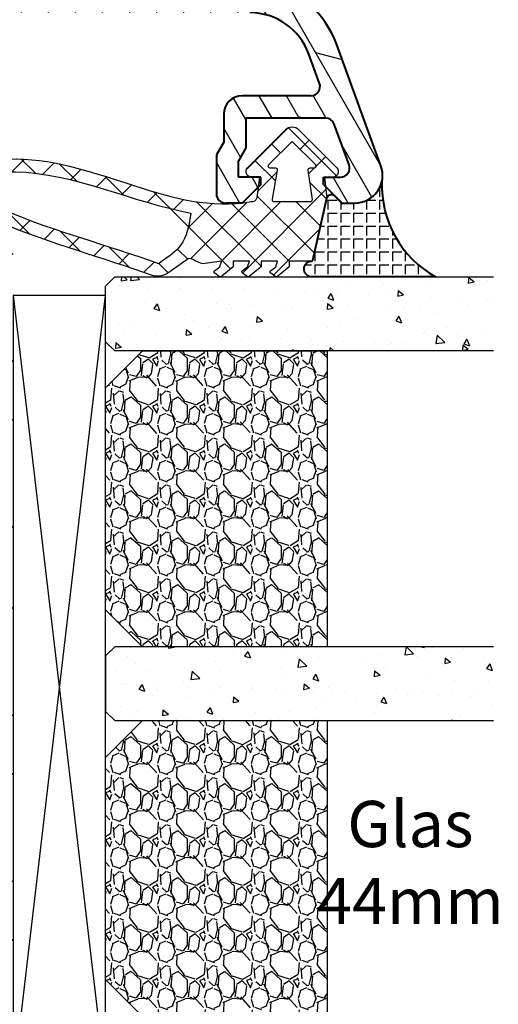
# Model space of a CAD drawing. Units: millimetres. Extents: x -647 to 1241, y 40 to 460.
# Drawn here: x 177 to 203, y 336 to 389 of the extents above; entities that cross this region are included whole.
import ezdxf

# ---------------------------------------------------------------- set-up
doc = ezdxf.new("R2010")
doc.units = ezdxf.units.MM
doc.header["$LTSCALE"] = 10
doc.linetypes.add('TBL1', pattern=[0, 0])
for name, color, linetype in [('Aluhalter', 3, 'Continuous'), ('Aluprofile', 253, 'TBL1'), ('Bemaßung', 1, 'Continuous'), ('Dichtungen', 6, 'Continuous'), ('Glas', 150, 'Continuous'), ('Schraffur', 251, 'Continuous'), ('Silikon', 10, 'Continuous')]:
    doc.layers.add(name, color=color, linetype=linetype)
doc.styles.add('RomanS', font='romans.shx', dxfattribs={"width": 0.7})

# ---------------------------------------------------------------- blocks, each defined once
blk = doc.blocks.new('A-SP64-12')
at = {"layer": 'Schraffur'}
h = blk.add_hatch(dxfattribs=at)
h.set_pattern_fill('DOLMIT', color=253, scale=0.2, angle=30, style=0)
h.set_pattern_definition([(30, (0, 0), (-0.6349999999999999, 1.099852262806237), []), (74.99999999999999, (0, 0), (-3.469702160612961, 0.9297038919127656), [1.796051999999999, -3.592099999999998])])
edge = h.paths.add_edge_path()
edge.add_line((-3.471009668991541, 28.58121411444938), (-5.062868520667962, 28.0018248534185))
edge.add_arc((-3.899999994605193, 24.80686995685221), 3.399999923880693, 110.0000006950077, 180.0000007319139)
edge.add_line((-7.299999994605173, 24.80686995685221), (-7.299999994605173, 10.59997800000008))
edge.add_line((-7.299999994605173, 10.59997800000008), (-0.9999999946052184, 10.59997800000008))
edge.add_arc((-0.9999999946052183, 9.599978000000078), 1, 0, 90, ccw=False)
edge.add_line((5.3947815e-09, 9.599978000000078), (5.3947815e-09, 6.300022000000013))
edge.add_arc((-0.8000000252017117, 6.299978020245472), 0.8000000318054475, -180.0226303826189, 0.0031498177766025037, ccw=False)
edge.add_line((-1.599999994605123, 6.300294000000008), (-1.599999994605123, 7.399978000000031))
edge.add_arc((-1.499999994605215, 7.399978000000031), 0.0999999976976369, 90, 180, ccw=False)
edge.add_arc((-1.499999994605215, 7.599978000000077), 0.0999999976976369, 270, 360)
edge.add_line((-1.399999994605192, 7.599978000000077), (-1.399999994605192, 8.999978000000167))
edge.add_line((-1.399999994605192, 8.999978000000167), (-6.799999994605173, 8.999978000000167))
edge.add_arc((-6.799999994605173, 8.49997800000017), 0.5, 90, 180)
edge.add_line((-7.299999994605173, 8.49997800000017), (-7.299999994605173, 7.799978000000121))
edge.add_arc((-7.19999999460515, 7.799978000000121), 0.1000000006743562, 180, 270)
edge.add_line((-7.19999999460515, 7.699977999999986), (-7.099999994605127, 7.699977999999986))
edge.add_arc((-7.099999994605127, 7.399978000000031), 0.3000000016093338, 0, 90, ccw=False)
edge.add_line((-6.799999994605173, 7.399978000000031), (-6.799999994605173, 5.599978000000078))
edge.add_arc((-7.099999994605127, 5.599978000000078), 0.2999999938388669, -90, 0, ccw=False)
edge.add_line((-7.099999994605127, 5.299978000000121), (-7.19999999460515, 5.299978000000121))
edge.add_arc((-7.19999999460515, 5.199977999999987), 0.0999999976976369, 90, 180)
edge.add_line((-7.299999994605173, 5.199977999999987), (-7.299999994605173, -5.200021999999876))
edge.add_arc((-7.19999999460515, -5.200021999999876), 0.1000000006743562, 180, 270)
edge.add_line((-7.19999999460515, -5.300022000000011), (-7.099999994605127, -5.300022000000011))
edge.add_arc((-7.099999994605127, -5.600021999999965), 0.3000000016093338, 0, 90, ccw=False)
edge.add_line((-6.799999994605173, -5.600021999999965), (-6.799999994605173, -7.400021999999921))
edge.add_arc((-7.099999994605127, -7.400021999999921), 0.2999999938388669, -90, 0, ccw=False)
edge.add_line((-7.099999994605127, -7.700022000000102), (-7.19999999460515, -7.700022000000102))
edge.add_arc((-7.19999999460515, -7.800021999999982), 0.0999999976976369, 90, 180)
edge.add_line((-7.299999994605173, -7.800021999999982), (-7.299999994605173, -8.500021999999804))
edge.add_arc((-6.799999994605173, -8.500021999999804), 0.5, 180, 270)
edge.add_line((-6.799999994605173, -9.000021999999804), (-1.399999994605192, -9.000021999999804))
edge.add_line((-1.399999994605192, -9.000021999999804), (-1.399999994605192, -7.600021999999968))
edge.add_arc((-1.499999994605215, -7.600021999999968), 0.1000000006743562, 0, 90)
edge.add_arc((-1.499999994605215, -7.400022066750691), 0.1000000006743562, 180, 270, ccw=False)
edge.add_line((-1.599999994605123, -7.400022066750691), (-1.599999994605123, -6.300022000000013))
edge.add_arc((-0.7999999946051731, -6.300022000000013), 0.7999999892104201, 0, 180, ccw=False)
edge.add_line((5.3947815e-09, -6.300022000000013), (5.3947815e-09, -9.600021999999939))
edge.add_arc((-0.9999999946052183, -9.600021999999939), 1, -90, 0, ccw=False)
edge.add_line((-0.9999999946052183, -10.60002199999994), (-7.299999994605173, -10.60002199999994))
edge.add_line((-7.299999994605173, -10.60002199999994), (-7.299999994605173, -24.81018269386354))
edge.add_arc((-3.900000334342846, -24.81018269386354), 3.400000154353988, 180, 249.9999993049922)
edge.add_line((-5.062868860405615, -28.00513759042983), (-3.471010124396912, -28.58452680936134))
edge.add_arc((-3.300000047034813, -28.11468050104267), 0.5000000000000085, 249.9999993049922, 359.9999993017623)
edge.add_line((-2.800000047034813, -28.11468050713606), (-2.80000000176858, -24.40024431862011))
edge.add_arc((-1.800000001768579, -24.40024433080666), 1, 89.99999930281098, 179.9999993017623, ccw=False)
edge.add_line((-1.799999989600336, -23.40024433080666), (-0.2999999895764631, -23.40024434905908))
edge.add_line((-0.2999999895764631, -23.40024434905908), (0.3928203381682351, -23.00024435754094))
edge.add_line((0.3928203381682351, -23.00024435754094), (2.500000015610567, -23.00024438454542))
edge.add_arc((2.500000009202834, -23.50024438454543), 0.5, -6.971955031076504e-07, 89.99999926572809, ccw=False)
edge.add_line((3.000000009202833, -23.50024439062948), (3.000000000684961, -24.40024438909798))
edge.add_line((3.000000000684961, -24.40024438909798), (1.999999988516719, -25.4002443770058))
edge.add_line((1.999999988514558, -25.40024437700808), (1.599999988535954, -25.40024437215592))
edge.add_line((1.599999988516741, -25.40024437215592), (1.600000000685098, -24.20024437215588))
edge.add_line((1.600000000685098, -24.20024437215588), (0.7143593545788463, -24.20024436141293))
edge.add_line((0.7143593545788463, -24.20024436141293), (0.0215390267634348, -24.60024435297177))
edge.add_line((0.0215390267634348, -24.60024435297177), (-1.60000000420598, -24.60024433324028))
edge.add_line((-1.60000000420598, -24.60024433324028), (-1.600000056793078, -28.91541503700509))
edge.add_arc((-1.100000056792957, -28.91541504309848), 0.5000000026342093, 179.9999993017623, 249.9999994990198)
edge.add_line((-1.271010134155061, -29.38526135141692), (0.9289898563947643, -30.18599589358482))
edge.add_arc((1.099999933756975, -29.71614958526638), 0.500000000000018, 249.9999993049922, 359.9999993049932)
edge.add_line((1.599999933756975, -29.71614959133134), (1.599999944867134, -28.80024437215602))
edge.add_line((1.599999944867022, -28.80024437215579), (1.999999944869045, -28.80024437700794))
edge.add_line((1.99999994486711, -28.80024437700567), (2.999999932785497, -29.80024438916357))
edge.add_line((2.999999932706373, -29.80024438908444), (2.999999924215216, -30.50024436542785))
edge.add_arc((1.499999924032408, -30.50024434723273), 1.50000002371009, 249.9999993049922, 359.9999993049932, ccw=False)
edge.add_line((0.9869696919458872, -31.90978327218849), (-5.610101107964624, -29.50864577704928))
edge.add_arc((-3.900000334342846, -24.81018269386354), 5.000000128470558, 180, 250.0000002512764, ccw=False)
edge.add_line((-8.899999994605196, -24.81018269386354), (-8.899999994605196, 24.80686995685221))
edge.add_arc((-3.899999994605193, 24.80686995685221), 4.999999923880688, 110.00000069500771, 180.0000007319139, ccw=False)
edge.add_line((-5.610100768226971, 29.50533304003773), (0.9869701473513715, 31.90647057727654))
edge.add_arc((1.500000379437889, 30.49693165232099), 1.5000000237101, 6.950068041078339e-07, 110.00000069500771, ccw=False)
edge.add_line((3.000000379620701, 30.49693167051612), (3.000000388111743, 29.79693169417272))
edge.add_line((3.000000388190866, 29.79693169425184), (2.000000400272483, 28.79693168209394))
edge.add_line((2.000000400274529, 28.79693168209622), (1.600000400272505, 28.79693167724406))
edge.add_line((1.600000400272505, 28.79693167724406), (1.600000389162343, 29.71283689641962))
edge.add_arc((1.100000389162343, 29.71283689035443), 0.5, 6.950068703e-07, 110.0000006950077)
edge.add_line((0.9289903118002483, 30.18268319867309), (-1.271009678749686, 29.38194865650519))
edge.add_arc((-1.099999601387594, 28.91210234818675), 0.4999999999999817, 110.0000006950077, 180.0000006982377)
edge.add_line((-1.599999601387594, 28.91210234209336), (-1.599999548800495, 24.59693163832856))
edge.add_line((-1.599999548800495, 24.59693163832856), (0.0215394821688051, 24.59693165805982))
edge.add_line((0.0215394821688051, 24.59693165805982), (0.7143598099843304, 24.19693166650097))
edge.add_line((0.7143598099843304, 24.19693166650097), (1.600000456090469, 24.19693167724415))
edge.add_line((1.600000456090469, 24.19693167724415), (1.60000044392211, 25.39693167724397))
edge.add_line((1.600000443941438, 25.39693167724397), (2.000000443919927, 25.39693168209613))
edge.add_line((2.000000443922202, 25.39693168209408), (3.000000456090446, 24.39693169418627))
edge.add_line((3.000000456090446, 24.39693169418627), (3.000000464608318, 23.49693169571754))
edge.add_arc((2.500000464608318, 23.49693168963347), 0.5, -89.99999926573429, 6.971955031076504e-07, ccw=False)
edge.add_line((2.500000471016051, 22.99693168963347), (0.3928207935737191, 22.99693166262921))
edge.add_line((0.3928207935737191, 22.99693166262921), (-0.2999995341709791, 23.39693165414735))
edge.add_line((-0.2999995341709791, 23.39693165414735), (-1.799999534194849, 23.39693163589493))
edge.add_arc((-1.799999546363095, 24.39693163589493), 1, 180.0000006982377, 270.000000697189, ccw=False)
edge.add_line((-2.799999546363094, 24.39693162370839), (-2.79999959162933, 28.11136781222433))
edge.add_arc((-3.29999959162933, 28.11136780613094), 0.5, 6.982377032e-07, 110.0000006950077)
at = {"layer": 'Aluprofile', "lineweight": 40}
for p, q in [((0.9869701473513715, 31.90647057727654), (-5.610100768226971, 29.50533304003773)), ((3.000000388111743, 29.79693169417272), (3.000000379620701, 30.49693167051612)), ((0.9289903118002483, 30.18268319867309), (-1.271009678749692, 29.38194865650519)), ((1.600000400272505, 28.79693167724406), (1.600000389162343, 29.71283689641962)), ((2.000000400272483, 28.79693168209394), (3.000000388190866, 29.79693169425184)), ((-1.599999601387594, 28.91210234209336), (-1.599999548800495, 24.59693163832856)), ((2.000000400274529, 28.79693168209622), (1.600000400272505, 28.79693167724406)), ((-3.471009668991541, 28.58121411444938), (-5.062868520667962, 28.0018248534185)), ((-2.79999959162933, 28.11136781222433), (-2.799999546363094, 24.39693162370839)), ((1.60000044392211, 25.39693167724397), (1.600000456090469, 24.19693167724415)), ((2.000000443919927, 25.39693168209613), (1.600000443941438, 25.39693167724397)), ((2.000000443922202, 25.39693168209408), (3.000000456090446, 24.39693169418627)), ((-1.599999548800495, 24.59693163832856), (0.0215394821688051, 24.59693165805982)), ((0.0215394821688051, 24.59693165805982), (0.7143598099843304, 24.19693166650097)), ((1.600000456090469, 24.19693167724415), (0.7143598099843304, 24.19693166650097)), ((3.000000456090446, 24.39693169418627), (3.000000464608318, 23.49693169571754)), ((-1.799999534194849, 23.39693163589493), (-0.2999995341709791, 23.39693165414735)), ((-0.2999995341709791, 23.39693165414735), (0.3928207935737191, 22.99693166262921)), ((0.3928207935737191, 22.99693166262921), (2.500000471016051, 22.99693168963347))]:
    blk.add_line(p, q, dxfattribs=at)
for centre, radius, start, end in [((1.500000379437889, 30.49693165232099), 1.5000000237101, 6.950068703e-07, 110.0000006950077), ((1.100000389162343, 29.71283689035443), 0.5, 6.950068703e-07, 110.0000006950077), ((-3.899999994605193, 24.80686995685221), 4.999999923880688, 110.0000006950077, 180.0000007319139), ((-1.099999601387594, 28.91210234818675), 0.4999999999999817, 110.0000006950077, 180.0000006982377), ((-3.29999959162933, 28.11136780613094), 0.5, 6.982377032e-07, 110.0000006950077), ((-3.899999994605193, 24.80686995685221), 3.399999923880693, 110.0000006950077, 180.0000007319139), ((-1.799999546363095, 24.39693163589493), 1, 180.0000006982377, 270.000000697189), ((2.500000464608318, 23.49693168963347), 0.5, 270.0000007342654, 6.971954991e-07)]:
    blk.add_arc(centre, radius, start, end, dxfattribs=at)
blk = doc.blocks.new('D-Naßversiegelung')
at = {"layer": 'Silikon'}
h = blk.add_hatch(dxfattribs=at)
h.set_pattern_fill('ANGLE', color=256, scale=0.1, style=0)
h.set_pattern_definition([(0, (310.3047559654914, -436.0318337175398), (0, -0.6985000000000002), [0.508, -0.1905]), (270, (310.3047559654914, -436.0318337175398), (-0.6985000000000002, 0), [0.508, -0.1905])])
edge = h.paths.add_edge_path()
edge.add_line((-3.999999989794277, 5.178198290632308), (-4.000003949789686, 4.477812241330775))
edge.add_arc((-5.500000170161743, 4.481187084762851), 1.500000016899543, 282.9543844031716, 359.8710903692442, ccw=False)
edge.add_arc((-4.961446144972287, -2.657063684492793), 5.680030865894527, 29.133314947853876, 92.0409890625777, ccw=False)
edge.add_line((-3.6e-15, 0.1082216150836785), (1.63513469e-08, 5.378198290632266))
edge.add_line((1.63513469e-08, 5.378198290632298), (1.283831e-08, 6.804328506121548))
edge.add_arc((-0.4304263021880992, 6.804328506121548), 0.4304263150264094, 360, 525.997312278535)
edge.add_line((-0.8480622310009984, 6.908477647413034), (-0.8480622310009984, 6.850870814398065))
edge.add_arc((-0.9484866842765916, 6.850870814398065), 0.1004244532755933, 287.80836425562114, 360, ccw=False)
edge.add_line((-0.9177734421901425, 6.75525822330124), (-4.262171749970153, 5.997176152939712))
edge.add_arc((-4.205274504910565, 5.746165005817061), 0.2573788889462407, 102.7715432654603, 228.7577869472043)
edge.add_line((-4.374949897447153, 5.552634249494502), (-3.999999989794277, 5.178198290632308))
at = {"layer": 'Dichtungen'}
for p, q in [((-5.029126882688045, 23.70769290630347), (-4.207266809385716, 24.5295529796058)), ((-4.032031836479124, 23.78859554082982), (-4.721066138024582, 24.47762984237528)), ((-5.490472899518696, 23.45098537965554), (-5.985936740057808, 23.94644922019473)), ((-3.567567996908, 23.37320056786968), (-3.056615694851588, 23.88415286992612)), ((-6.373333100126902, 22.36348668886461), (-5.681457571125976, 23.05536221786554)), ((-2.299339825669505, 22.0559035300202), (-3.531389625587392, 23.28795332993809)), ((-5.617883107737499, 21.78234436366052), (-6.382005689533174, 22.54646694545625)), ((-3.05742493406183, 22.08729240650203), (-2.514505897242711, 22.63021144332112)), ((-6.174109173957165, 20.76665939082054), (-5.563461634440958, 21.37730693033677)), ((-2.585646504967943, 20.76301961138211), (-2.034536821785938, 21.31412929456411)), ((-5.177258065904084, 19.54566809761332), (-6.118981042954434, 20.48739107466364)), ((-1.374519003089573, 19.33503148322643), (-2.474825974931321, 20.43533845506821)), ((-5.834073720261076, 19.3106436203028), (-5.26244094625184, 19.88227639431203)), ((-2.139096692709018, 19.41351819942719), (-1.581692097030555, 19.97092279510565)), ((-5.420929834202696, 17.92773628214735), (-4.876451846330549, 18.47221427001947)), ((-1.703509471952886, 18.0530541959695), (-1.141918037752531, 18.61464563016982)), ((-4.423198332850291, 16.99555714034568), (-5.451348677438148, 18.0237074849335)), ((-0.5028329649211436, 16.66729422084421), (-1.616411957723359, 17.7808732136464)), ((-4.981770146302551, 16.57084474583365), (-4.454966695660917, 17.09764819647529)), ((-1.264497803993379, 16.69601463971516), (-0.7008535255129154, 17.25965891819561)), ((-4.558640551064061, 15.1979231168583), (-4.035682238126184, 15.72088142979621)), ((-0.8088181245540262, 15.35564309494066), (-0.2451109364166122, 15.91935028307809)), ((-0.433370295002309, 11.20967787828385), (-4.614750428250546, 15.39105801153207)), ((-0.2242828241875863, 14.59269285589678), (-0.7266666614989994, 15.09507669320822)), ((-4.200070854129136, 13.76044158957941), (-3.6568290309275, 14.30368341278103)), ((-0.9620679332161364, 13.53442674071152), (-1.511798811312929, 14.08415761880831)), ((-4.046058524914886, 10.32235147036601), (-0.988163740666895, 13.38024625461398)), ((-3.97914271888243, 12.18531850061225), (-2.654435978998773, 13.51002524049596)), ((-0.5819047793781387, 9.562161138445841), (-4.074511869500951, 13.05476822856866)), ((-4.081263024980501, 8.491095746086557), (-0.8440098306023209, 11.72834894046473)), ((-0.8480621976031024, 8.032267332457025), (-3.966325115330107, 11.15053025018397)), ((-8.07024389307384, 8.094217326420901), (-5.804881451286068, 10.35957976820864)), ((-4.726041605501507, 6.050265941351736), (-0.2077965863529734, 10.56851096050022)), ((-5.195991477459299, 8.788094163885518), (-6.305353620535356, 9.897456306961573)), ((-5.664795632108397, 8.703614363172475), (-4.638885584400784, 9.729524410880117)), ((-1.284074134534535, 6.672228045174589), (-4.376291655766014, 9.764445566406067)), ((-6.713586703493322, 8.509638165705722), (-7.203838500636212, 8.999889962848641)), ((-2.608162211125149, 6.372094111514227), (-0.0907233339776248, 8.889532988661756)), ((-5.476925940952813, 5.476926178951343), (-8.077782279434988, 8.077782517433576)), ((-2.748239741589713, 6.340342428015928), (-4.081262999904653, 7.673365686330867)), ((-7.408319972974369, 6.960090022306526), (-6.915330354096968, 7.453079641183933)), ((-5.903676450612639, 6.668682320454392), (-5.590679029099196, 6.981679741967838)), ((-6.509835092875165, 6.062523678191893), (-6.009156597487504, 6.563202173579526)), ((-6.009156585516906, 6.563202185550125), (-5.903677658004882, 6.668681113062174)), ((-4.212405346970629, 6.008456809183003), (-5.11886862452707, 6.914920086739472))]:
    blk.add_line(p, q, dxfattribs=at)
for points, knots in [([(-6.388787595320026, 22.80304095328694), (-6.326086857472832, 18.31959368766201), (-3.317829479000637, 14.4311144124884), (-4.081262995912883, 10.10545252012468), (-4.060247913447596, 9.958002433319164), (-4.150509415183821, 9.817098027937162), (-4.293825387405946, 9.775412372555248), (-4.293825387405946, 9.775412372555248), (-5.400003949771534, 9.628306795298274), (-5.400003949771534, 9.628306795298274), (-5.400003949771534, 9.628306795298274), (-5.400003949771534, 10.07823626578442), (-5.400003949771534, 10.07823626578442), (-5.400003949771534, 10.19743656960383), (-5.470628407236863, 10.30561256786767), (-5.579837934146556, 10.35349939512468), (-5.68939197060479, 10.40104171283303), (-5.816171484493794, 10.37968212081909), (-5.903676909841009, 10.2987223768955), (-5.903676909841009, 10.2987223768955), (-7.965952308861745, 8.238555276203613), (-7.965952308861745, 8.238555276203613), (-8.063793020667337, 8.144159659884222), (-8.119603567542242, 8.013935050509131), (-8.119603567542242, 7.878198288356371), (-8.119603567542242, 7.741772507106417), (-8.063793020667337, 7.611547897731441), (-7.965952308861745, 7.517152281411937), (-7.965952308861745, 7.517152281411937), (-5.903676909839817, 5.456985180714863), (-5.903676909839817, 5.456985180714863), (-5.816171484492597, 5.376369946339933), (-5.689391970603592, 5.354665844777453), (-5.579837934145361, 5.402552672034341), (-5.470628407235666, 5.450439499291347), (-5.400003949770336, 5.55827098800654), (-5.400003949770336, 5.677471291826067), (-5.400003949770336, 5.677471291826067), (-5.400003949770336, 6.127400762312102), (-5.400003949770336, 6.127400762312102), (-5.400003949770336, 6.127400762312102), (-4.262171749970093, 5.997176152939744), (-4.262171749970093, 5.997176152939744), (-4.262171749970093, 5.997176152939744), (-0.9169641407231129, 6.75544166943274), (-0.9169641407231129, 6.75544166943274), (-0.8756229948898557, 6.768877541828657), (-0.8480622310009414, 6.807462611273025), (-0.8480622310009414, 6.850870814398088), (-0.8480622310009414, 6.850870814398088), (-0.8480622310009414, 8.0108344645717), (-0.8480622310009414, 8.0108344645717), (-0.8480622310009414, 8.0108344645717), (-0.8480622310009414, 8.035983661620264), (-0.8480622310009414, 8.035983661620264), (-0.8480622310009414, 8.035983661620264), (-0.5476499046120047, 8.035983661620264), (-0.5476499046120047, 8.035983661620264), (-0.5476499046120047, 8.035983661620264), (-0.0384647917648557, 8.656100849120264), (-0.0384647917648557, 8.656100849120264), (-0.0177942188481133, 8.672637307453613), (-0.0040138369036562, 8.696063956759131), (-0.0005687414175704, 8.722246682453658), (0.0035653731657099, 8.748773917696722), (-0.0033248178064618, 8.77530115293979), (-0.0198612761398103, 8.796660744953613), (-0.0198612761398103, 8.796660744953613), (-0.2017623178064163, 9.035061352592546), (-0.2017623178064163, 9.035061352592546), (-0.2176097570425703, 9.056420944606373), (-0.2410364063480905, 9.070201326550828), (-0.2672191320425021, 9.073646422036912), (-0.2934018577370274, 9.077436027071656), (-0.3202736025286335, 9.070201326550828), (-0.3416331945425703, 9.054353887314788), (-0.3416331945425703, 9.054353887314788), (-0.5476499046120047, 8.764276847384222), (-0.5476499046120047, 8.764276847384222), (-0.5476499046120047, 8.764276847384222), (-0.8480622310009414, 8.664369078286937), (-0.8480622310009414, 8.664369078286937), (-0.8480622310009414, 8.664369078286937), (-0.8480622310009414, 9.562160961967546), (-0.8480622310009414, 9.562160961967546), (-0.8480622310009414, 9.562160961967546), (-0.5476499046120047, 9.562160961967546), (-0.5476499046120047, 9.562160961967546), (-0.5476499046120047, 9.562160961967546), (-0.0384647917648557, 10.18227814946754), (-0.0384647917648557, 10.18227814946754), (-0.0177942188481133, 10.19812558870358), (-0.0040138369036562, 10.22224125710641), (-0.0005687414175704, 10.24842398280082), (0.0035653731657099, 10.27460670849523), (-0.0033248178064618, 10.30147845328696), (-0.0198612761398103, 10.32249353575223), (-0.0198612761398103, 10.32249353575223), (-0.2017623178064163, 10.56123865293971), (-0.2017623178064163, 10.56123865293971), (-0.2176097570425703, 10.582253735405), (-0.2410364063480905, 10.59637862689811), (-0.2672191320425021, 10.5998237223842), (-0.2934018577370274, 10.60326881787029), (-0.3202736025286335, 10.59637862689811), (-0.3416331945425703, 10.58053118766196), (-0.3416331945425703, 10.58053118766196), (-0.5476499046120047, 10.2904541477314), (-0.5476499046120047, 10.2904541477314), (-0.5476499046120047, 10.2904541477314), (-0.8480622310009414, 10.19054637863421), (-0.8480622310009414, 10.19054637863421), (-0.8480622310009414, 10.19054637863421), (-0.8480622310009414, 11.07042376578698), (-0.8480622310009414, 11.07042376578698), (-0.8480622310009414, 11.07042376578698), (-0.5476499046120047, 11.07042376578698), (-0.5476499046120047, 11.07042376578698), (-0.5476499046120047, 11.07042376578698), (-0.0384647917648557, 11.69088546283552), (-0.0384647917648557, 11.69088546283552), (-0.0177942188481133, 11.70707741162033), (-0.0040138369036562, 11.73084857047451), (-0.0005687414175704, 11.75703129616892), (0.0035653731657099, 11.78355853141198), (-0.0033248178064618, 11.80974125710639), (-0.0198612761398103, 11.83110084912033), (-0.0198612761398103, 11.83110084912033), (-0.2017623178064163, 12.06984596630781), (-0.2017623178064163, 12.06984596630781), (-0.2176097570425703, 12.09086104877308), (-0.2410364063480905, 12.10464143071755), (-0.2672191320425021, 12.10843103575229), (-0.2934018577370274, 12.11222064078691), (-0.3202736025286335, 12.10498594026608), (-0.3416331945425703, 12.08879399148139), (-0.3416331945425703, 12.08879399148139), (-0.5476499046120047, 11.79906146109948), (-0.5476499046120047, 11.79906146109948), (-0.5476499046120047, 11.79906146109948), (-0.8480622310009414, 11.69915369200219), (-0.8480622310009414, 11.69915369200219), (-0.8480622310009414, 11.69915369200219), (-0.7081913542647876, 12.70684412168969), (-0.7081913542647876, 12.70684412168969), (-0.7081913542647876, 12.88116595328693), (-1.081295195410634, 13.36830245502306), (-0.9789758594731129, 13.5102403890508), (-0.9789758594731129, 13.5102403890508), (-0.3323314367300476, 14.43524852707167), (-0.3323314367300476, 14.43524852707167), (-0.0884186763134416, 14.75908750276613), (0.0028763540685155, 15.04813101405084), (-0.0546567405495502, 15.38609488123831), (-1.076450355736769, 18.19970436474529), (-1.79337472639651, 20.94957958175923), (-2.892704696014508, 23.57474234217586), (-3.154531952958961, 24.24791400016199), (-3.857331432125593, 24.63858782828692), (-4.567710121361815, 24.50629616162025), (-4.567710121361815, 24.50629616162025), (-5.168534774139462, 24.39398604877311), (-5.168534774139462, 24.39398604877311), (-5.917843042368701, 24.25342615293977), (-6.442531084903464, 23.57405332307866), (-6.389132104868682, 22.81337623974531)], [0, 0, 0, 0, 1, 1, 1, 2, 2, 2, 3, 3, 3, 4, 4, 4, 5, 5, 5, 6, 6, 6, 7, 7, 7, 8, 8, 8, 9, 9, 9, 10, 10, 10, 11, 11, 11, 12, 12, 12, 13, 13, 13, 14, 14, 14, 15, 15, 15, 16, 16, 16, 17, 17, 17, 18, 18, 18, 19, 19, 19, 20, 20, 20, 21, 21, 21, 22, 22, 22, 23, 23, 23, 24, 24, 24, 25, 25, 25, 26, 26, 26, 27, 27, 27, 28, 28, 28, 29, 29, 29, 30, 30, 30, 31, 31, 31, 32, 32, 32, 33, 33, 33, 34, 34, 34, 35, 35, 35, 36, 36, 36, 37, 37, 37, 38, 38, 38, 39, 39, 39, 40, 40, 40, 41, 41, 41, 42, 42, 42, 43, 43, 43, 44, 44, 44, 45, 45, 45, 46, 46, 46, 47, 47, 47, 48, 48, 48, 49, 49, 49, 50, 50, 50, 51, 51, 51, 52, 52, 52, 53, 53, 53, 54, 54, 54, 55, 55, 55, 55]), ([(-3.545550290632549, 23.32187233349527), (-3.68473214827151, 23.68016226405081), (-4.060247556257591, 23.88893505050913), (-4.438519040632574, 23.81796608349527), (-4.438519040632574, 23.81796608349527), (-5.040032712507527, 23.70565597064802), (-5.040032712507527, 23.70565597064802), (-5.439663788896441, 23.63055288905088), (-5.719405542368747, 23.26812884391194), (-5.691155759382526, 22.86298561474525), (-5.646714027611722, 19.72105853141199), (-4.025107582299312, 16.52504344894662), (-3.458775482608988, 13.35590011127312), (-1.477136666764803, 13.62978520241887), (-1.38446359818835, 14.24439023714108), (-0.7195601693690074, 15.10428607047441), (-1.72791791216031, 17.92134064946746), (-2.437952091847876, 20.67603900016202), (-3.538660099660378, 23.30533587516192)], [0, 0, 0, 0, 1, 1, 1, 2, 2, 2, 3, 3, 3, 4, 4, 4, 5, 5, 5, 6, 6, 6, 6]), ([(-6.073175607756471, 9.164941452416256), (-6.073175607756471, 9.164941452416256), (-7.330676701222902, 7.878198288356371), (-7.330676701222902, 7.878198288356371), (-7.330676701222902, 7.878198288356371), (-6.073175607756471, 6.591110614742717), (-6.073175607756471, 6.591110614742717), (-6.044236805673167, 6.563205341305147), (-6.001517621645293, 6.55528162168713), (-5.964655099943971, 6.57112906092328), (-5.927792578242532, 6.586976500159321), (-5.903676909839817, 6.62280549321491), (-5.903676909839817, 6.663113110402433), (-5.903676909839817, 6.663113110402433), (-5.903676909839817, 6.910815475853777), (-5.903676909839817, 6.910815475853777), (-5.903676909839817, 6.940443297034391), (-5.890585546992552, 6.968693080020499), (-5.86784791678423, 6.987296595645432), (-5.845110286575905, 7.006589130367672), (-5.815482465395293, 7.014512849985691), (-5.786199153763332, 7.009345206756561), (-5.786199153763332, 7.009345206756561), (-4.198740751989245, 6.784724981062137), (-4.198740751989245, 6.784724981062137), (-4.169801949905946, 6.779212828284353), (-4.139829619176796, 6.787481057451031), (-4.11709198896847, 6.806084573076072), (-4.094354358760142, 6.825377107798315), (-4.081262995912883, 6.853282381235771), (-4.081262995912883, 6.882910202416383), (-4.081262995912883, 6.882910202416383), (-4.081262995912883, 8.870041278805274), (-4.081262995912883, 8.870041278805274), (-4.081262995912883, 8.901391647728813), (-4.096076906503189, 8.931019468909424), (-4.121570613100406, 8.950312003631664), (-4.146719810148968, 8.968915519256594), (-4.179448217267125, 8.974772181583033), (-4.209765057544813, 8.965814933319164), (-4.209765057544813, 8.965814933319164), (-5.775519357756425, 8.683661613006562), (-5.775519357756425, 8.683661613006562), (-5.80583619803423, 8.675048874291347), (-5.838220095603617, 8.680905536617672), (-5.863713802200832, 8.699509052242718), (-5.889207508798167, 8.718801586964952), (-5.903676909839817, 8.748429408145453), (-5.903676909839817, 8.779779777069109), (-5.903676909839817, 8.779779777069109), (-5.903676909839817, 9.092938956756543), (-5.903676909839817, 9.092938956756543), (-5.903676909839817, 9.132902064395408), (-5.927792578242532, 9.16907556699965), (-5.964655099943971, 9.18457849668715), (-6.001517621645293, 9.200425935923194), (-6.044236805673167, 9.192846725853824), (-6.073175607756471, 9.164941452416256)], [0, 0, 0, 0, 1, 1, 1, 2, 2, 2, 3, 3, 3, 4, 4, 4, 5, 5, 5, 6, 6, 6, 7, 7, 7, 8, 8, 8, 9, 9, 9, 10, 10, 10, 11, 11, 11, 12, 12, 12, 13, 13, 13, 14, 14, 14, 15, 15, 15, 16, 16, 16, 17, 17, 17, 18, 18, 18, 19, 19, 19, 19])]:
    blk.add_open_spline(points, degree=3, knots=knots, dxfattribs=at)
at = {"layer": 'Silikon', "lineweight": 40}
blk.add_lwpolyline([(-3.999999989794277, 5.178198290632308), (-4.000003949789686, 4.477812241330767, -0.3488079244383029), (-5.163737297589136, 3.019363794748655, -0.2815943273265523), (-3.6e-15, 0.1082216150836785), (1.63513469e-08, 5.378198290632298), (1.283831e-08, 6.804328506121548, 0.8847043578868667), (-0.8480622310009984, 6.908477647413034), (-0.8480622310009984, 6.850870814398065, -0.3258443930288968), (-0.9177734421901425, 6.75525822330124), (-4.262171749970153, 5.997176152939712, 0.6127182276913093), (-4.374949897447153, 5.552634249494502)], format="xyb", close=True, dxfattribs=at)
blk = doc.blocks.new('Glas 44mm')
at = {"layer": 'Glas'}
h = blk.add_hatch(dxfattribs=at)
h.set_pattern_fill('AR-CONC', color=256, scale=0.02, style=0)
h.set_pattern_definition([(50, (-8.00000113354156, -2.175113423e-07), (3.64369337992008, -0.3187817107780617), [0.381, -4.190999999999998]), (355, (-8.00000113354156, -2.175113423e-07), (-0.70485651951334, 3.821132857643598), [0.3048, -3.352799999999998]), (100.451, (-7.696361133541586, -0.0265652175113474), (2.938850033319181, 3.502333756405836), [0.3237999999999999, -3.561799999999995]), (46.18419999999999, (-8.00000113354156, 1.015999782488617), (5.421580817842596, -0.8408465586545428), [0.5714999999999996, -6.286499999999996]), (96.6356, (-7.548203133541561, 0.9459297824886336), (4.748084689324741, 4.948511117800983), [0.4857000000000001, -5.342699999999998]), (351.184, (-8.00000113354156, 1.015999782488617), (4.748092116278677, 4.948502357211953), [0.4572, -5.0292]), (21, (-7.492001133541577, 0.7619997824886015), (3.032297596707665, -2.045310370335247), [0.381, -4.190999999999998]), (326, (-7.492001133541577, 0.7619997824886015), (1.236040566952941, 3.683759322446384), [0.3048, -3.352799999999998]), (71.45140000000002, (-7.239311133541548, 0.5915577824886215), (4.268329815402489, 1.638457154321149), [0.3237999999999995, -3.561799999999993]), (37.5, (-8.00000113354156, -2.175113423e-07), (0.0617720650118363, 1.691100777463059), [0, -3.312159999999998, 0, -3.403599999999998, 0, -3.365499999999998]), (7.499999999999999, (-8.00000113354156, -2.175113423e-07), (1.336393250206113, 2.00361149636239), [0, -1.940559999999999, 0, -3.235959999999998, 0, -1.282699999999999]), (327.5, (-9.132841133541543, -2.175113423e-07), (2.711811903337423, -0.1145748798534692), [0, -1.27, 0, -3.9624, 0, -5.257799999999996]), (317.5, (-9.640841133541583, -2.175113423e-07), (2.962583627720361, 0.5085298206666603), [0, -1.650999999999999, 0, -2.63144, 0, -3.7338])])
h.paths.add_polyline_path([(-44.00000113354128, 5.499999782488655), (-43.50000113354126, 4.999999782488653), (-40.50000113354172, 4.999999782488653), (-40.00000113354173, 5.499999782488655), (-40.00000113354173, 26.00455060265814), (-44.00000113354128, 26.00455060265814)])
h = blk.add_hatch(dxfattribs=at)
h.set_pattern_fill('AR-CONC', color=256, scale=0.02, style=0)
h.set_pattern_definition([(50, (-2.000001133541557, -2.175113423e-07), (3.64369337992008, -0.3187817107780617), [0.381, -4.190999999999998]), (355, (-2.000001133541557, -2.175113423e-07), (-0.70485651951334, 3.821132857643598), [0.3048, -3.352799999999998]), (100.451, (-1.696361133541584, -0.0265652175113474), (2.938850033319181, 3.502333756405836), [0.3237999999999999, -3.561799999999997]), (46.18419999999999, (-2.000001133541557, 1.015999782488617), (5.421580817842596, -0.8408465586545428), [0.5714999999999995, -6.286499999999991]), (96.6356, (-1.548203133541561, 0.9459297824886336), (4.748084689324741, 4.948511117800983), [0.4857000000000001, -5.342699999999998]), (351.184, (-2.000001133541557, 1.015999782488617), (4.748092116278677, 4.948502357211953), [0.4572, -5.0292]), (21, (-1.492001133541575, 0.7619997824886015), (3.032297596707665, -2.045310370335247), [0.381, -4.190999999999998]), (326, (-1.492001133541575, 0.7619997824886015), (1.236040566952941, 3.683759322446384), [0.3048, -3.352799999999998]), (71.45140000000002, (-1.23931113354156, 0.5915577824886215), (4.268329815402489, 1.638457154321149), [0.3237999999999994, -3.561799999999993]), (37.5, (-2.000001133541557, -2.175113423e-07), (0.0617720650118363, 1.691100777463059), [0, -3.312159999999998, 0, -3.403599999999998, 0, -3.365499999999998]), (7.499999999999999, (-2.000001133541557, -2.175113423e-07), (1.336393250206113, 2.00361149636239), [0, -1.940559999999999, 0, -3.235959999999998, 0, -1.282699999999999]), (327.5, (-3.13284113354156, -2.175113423e-07), (2.711811903337423, -0.1145748798534692), [0, -1.27, 0, -3.9624, 0, -5.257799999999996]), (317.5, (-3.640841133541584, -2.175113423e-07), (2.962583627720361, 0.5085298206666603), [0, -1.650999999999999, 0, -2.63144, 0, -3.7338])])
h.paths.add_polyline_path([(-20.00000113354196, 26.00455060265814), (-24.0000011335415, 26.00455060265814), (-24.0000011335415, 5.499999782488658), (-23.5000011335415, 4.999999782488653), (-20.50000113354196, 4.999999782488653), (-20.00000113354196, 5.499999782488655)])
h = blk.add_hatch(dxfattribs=at)
h.set_pattern_fill('GRAVEL', color=251, scale=0.1, style=0)
h.set_pattern_definition([(228.0128, (-32.4212011335415, 4.53999978248873), (-20.32001726589601, -22.86002808951258), [0.341721, -33.8305]), (184.9697, (-32.64980113354148, 4.285999782488715), (30.48004930617913, 2.539982075387456), [0.5864050000000001, -58.05399999999998]), (132.5104, (-33.23400113354149, 4.235199782488733), (25.3999815183317, -27.94002729246042), [0.413482, -40.93469999999999]), (267.2737, (-34.22460113354151, 3.600199782488741), (2.539988970828169, 50.79998365336643), [0.5340050000000001, -52.8664]), (292.8337, (-34.25000113354151, 3.066799782488715), (-12.7000360555019, 30.48001733005111), [0.5236340000000002, -51.8398]), (357.2737, (-34.04680113354152, 2.584199782488775), (-50.79998365336643, 2.539988970828173), [0.5340050000000001, -52.8664]), (37.6942, (-33.5134011335415, 2.558799782488787), (-33.02002086123994, -25.39997735698489), [0.706194, -69.91310000000001]), (72.2553, (-32.95460113354148, 2.990599782488743), (17.78003556546719, 55.88001620603638), [0.6667200000000002, -66.0053]), (121.4296, (-32.7514011335415, 3.625599782488731), (-20.32000523526448, 33.01996115997269), [0.535813, -53.04549999999998]), (175.2364, (-33.03080113354152, 4.082799782488788), (27.93997805305446, -2.539976162721154), [0.6117129999999987, -29.97389999999994]), (222.3974, (-33.6404011335415, 4.133599782488771), (-30.48000091723971, -27.93996365063697), [0.7910780000000001, -78.3168]), (138.8141, (-31.71000113354149, 3.574799782488751), (-17.77998867422473, 15.239976557124), [0.270005, -26.7306]), (171.4692, (-31.91320113354152, 3.752599782488799), (33.01994959559142, -5.080012800045698), [0.5136819999999988, -50.8545999999999]), (225, (-32.4212011335415, 3.828799782488771), (-5e-16, -2.539998268700193), [0.3592090000000001, -3.232889999999998]), (203.1986, (-32.59900113354149, 4.133599782488771), (12.70004282559083, 5.080022274306261), [0.1934409999999998, -19.15059999999996]), (291.8014, (-32.77680113354148, 4.057399782488793), (-2.540001781894509, 7.620004908731861), [0.273566, -13.4048]), (30.9638, (-32.67520113354152, 3.803399782488781), (7.619991954808226, 5.080003958660552), [0.44432, -14.36629999999997]), (161.5651, (-32.29420113354149, 4.031999782488806), (5.080002318180981, -2.539996222465076), [0.3212869999999997, -7.71089999999999]), (16.3895, (-34.25000113354151, 4.057399782488793), (25.40001401396935, 7.619984149967804), [0.4500880000000003, -44.55879999999999]), (70.3462, (-33.81820113354149, 4.184399782488751), (-10.15997168867651, -27.939960488545), [0.377599, -37.3822]), (293.1986, (-32.29420113354149, 4.53999978248873), (-5.080022274306261, 12.70004282559083), [0.38688, -18.9572]), (343.6105, (-32.14180113354149, 4.184399782488751), (-25.40001401396935, 7.619984149967812), [0.4500879999999995, -44.55879999999988]), (339.4440000000001, (-34.25000113354151, 2.482599782488703), (-12.70001576425591, 5.079993836050136), [0.4340350000000001, -21.2677]), (294.7751, (-33.84360113354149, 2.330199782488759), (-12.69997040362684, 27.93998702615667), [0.3636719999999992, -36.0035999999999]), (66.8014, (-32.2688011335415, 1.999999782488768), (5.080022274306266, 12.70004282559083), [0.38688, -18.9572]), (17.354, (-32.1164011335415, 2.35559978248875), (-33.02000178185996, -10.15998467560563), [0.425783, -42.15239999999996]), (69.444, (-33.5134011335415, 1.999999782488768), (-5.079993836050143, -12.70001576425591), [0.217018, -21.4848]), (101.3098999999998, (-32.4212011335415, 1.999999782488768), (-2.539987462887348, 10.15996746090262), [0.129515, -12.822]), (165.9638, (-32.44660113354149, 2.126999782488721), (7.620005354697172, -2.539995604123641), [0.5236340000000002, -9.94905]), (186.009, (-32.95460113354148, 2.253999782488789), (25.39996254442795, 2.539994068547858), [0.485267, -48.0414]), (303.6901, (-32.67520113354152, 3.574799782488751), (-2.540000871307233, 5.079995099231839), [0.366324, -8.791780000000001]), (353.1572, (-32.47200113354149, 3.269999782488751), (43.18001785664342, -5.08002275165484), [0.639557, -63.316]), (60.94540000000001, (-31.83700113354149, 3.193799782488781), (-10.15997636582909, -17.77995761083413), [0.261508, -25.8894]), (90, (-31.71000113354149, 3.422399782488807), (-2.54, 2.54), [0.1524, -2.387599999999999]), (120.2564, (-33.00540113354151, 2.330199782488759), (10.15997846683611, -17.77999103247756), [0.352867, -34.9339]), (48.01279999999999, (-33.1832011335415, 2.634999782488759), (20.32001726589601, 22.86002808951258), [0.6834430000000002, -33.48880000000001]), (0, (-32.7260011335415, 3.142999782488799), (2.54, 2.54), [0.6604000000000001, -1.879599999999999]), (325.3048, (-32.06560113354152, 3.142999782488799), (-25.39995599095369, 17.78000169048476), [0.40161, -39.7593]), (254.0546, (-31.73540113354147, 2.914399782488771), (-2.540006479701474, -10.16002420320363), [0.369829, -18.1217]), (207.6459999999999, (-31.83700113354149, 2.558799782488787), (-48.25998304902272, -25.40001597472339), [0.6021450000000002, -59.61249999999999]), (175.4261, (-32.37040113354152, 2.279399782488773), (-33.02000760474751, 2.539987711219461), [0.6370289999999988, -63.06579999999989]), (175.4261, (-32.37040113354152, 2.279399782488773), (-33.02000760474751, 2.539987711219461), [0.6370289999999988, -63.06579999999989])])
h.paths.add_polyline_path([(-40.00000113354173, 16.99999978248865), (-24.0000011335415, 16.99999978248865), (-24.0000011335415, 6.999999782488655), (-26.00000113354151, 4.999999782488653), (-38.00000113354173, 4.999999782488653), (-40.00000113354173, 6.999999782488655)])
h = blk.add_hatch(dxfattribs=at)
h.set_pattern_fill('GRAVEL', color=251, scale=0.1, style=0)
h.set_pattern_definition([(228.0128, (-6.421201133540817, 4.53999978248873), (-20.32001726589601, -22.86002808951258), [0.341721, -33.8305]), (184.9697, (-6.64980113354079, 4.285999782488715), (30.48004930617913, 2.539982075387456), [0.5864050000000001, -58.05399999999998]), (132.5104, (-7.234001133540798, 4.235199782488733), (25.3999815183317, -27.94002729246042), [0.413482, -40.93469999999999]), (267.2737, (-8.22460113354083, 3.600199782488741), (2.539988970828169, 50.79998365336643), [0.5340050000000001, -52.8664]), (292.8337, (-8.25000113354082, 3.066799782488715), (-12.7000360555019, 30.48001733005111), [0.5236340000000002, -51.8398]), (357.2737, (-8.046801133540768, 2.584199782488775), (-50.79998365336643, 2.539988970828173), [0.5340050000000001, -52.8664]), (37.6942, (-7.513401133540809, 2.558799782488787), (-33.02002086123994, -25.39997735698489), [0.706194, -69.91310000000001]), (72.2553, (-6.954601133540791, 2.990599782488743), (17.78003556546719, 55.88001620603638), [0.6667200000000002, -66.0053]), (121.4296, (-6.751401133540809, 3.625599782488731), (-20.32000523526448, 33.01996115997269), [0.535813, -53.04549999999998]), (175.2364, (-7.030801133540817, 4.082799782488788), (27.93997805305446, -2.539976162721154), [0.6117129999999987, -29.97389999999995]), (222.3974, (-7.640401133540819, 4.133599782488771), (-30.48000091723971, -27.93996365063697), [0.7910780000000001, -78.3168]), (138.8141, (-5.710001133540798, 3.574799782488751), (-17.77998867422473, 15.239976557124), [0.270005, -26.7306]), (171.4692, (-5.913201133540837, 3.752599782488799), (33.01994959559142, -5.080012800045698), [0.5136819999999985, -50.8545999999999]), (225, (-6.421201133540817, 3.828799782488771), (-5e-16, -2.539998268700193), [0.3592090000000001, -3.232889999999998]), (203.1986, (-6.599001133540808, 4.133599782488771), (12.70004282559083, 5.080022274306261), [0.1934409999999997, -19.15059999999996]), (291.8014, (-6.776801133540798, 4.057399782488793), (-2.540001781894509, 7.620004908731861), [0.273566, -13.4048]), (30.9638, (-6.675201133540781, 3.803399782488781), (7.619991954808226, 5.080003958660552), [0.4443199999999993, -14.36629999999997]), (161.5651, (-6.294201133540807, 4.031999782488806), (5.080002318180981, -2.539996222465076), [0.3212869999999996, -7.710899999999987]), (16.3895, (-8.25000113354082, 4.057399782488793), (25.40001401396935, 7.619984149967804), [0.4500880000000003, -44.55879999999999]), (70.3462, (-7.818201133540807, 4.184399782488751), (-10.15997168867651, -27.939960488545), [0.377599, -37.3822]), (293.1986, (-6.294201133540807, 4.53999978248873), (-5.080022274306261, 12.70004282559083), [0.38688, -18.9572]), (343.6105, (-6.141801133540809, 4.184399782488751), (-25.40001401396935, 7.619984149967812), [0.4500879999999994, -44.55879999999989]), (339.4440000000001, (-8.25000113354082, 2.482599782488703), (-12.70001576425591, 5.079993836050136), [0.4340350000000001, -21.2677]), (294.7751, (-7.843601133540801, 2.330199782488759), (-12.69997040362684, 27.93998702615667), [0.3636719999999991, -36.0035999999999]), (66.8014, (-6.268801133540817, 1.999999782488768), (5.080022274306266, 12.70004282559083), [0.38688, -18.9572]), (17.354, (-6.116401133540819, 2.35559978248875), (-33.02000178185996, -10.15998467560563), [0.425783, -42.15239999999996]), (69.444, (-7.513401133540809, 1.999999782488768), (-5.079993836050143, -12.70001576425591), [0.217018, -21.4848]), (101.3098999999998, (-6.421201133540817, 1.999999782488768), (-2.539987462887348, 10.15996746090262), [0.129515, -12.822]), (165.9638, (-6.446601133540807, 2.126999782488721), (7.620005354697172, -2.539995604123641), [0.5236340000000002, -9.94905]), (186.009, (-6.954601133540791, 2.253999782488789), (25.39996254442795, 2.539994068547858), [0.485267, -48.0414]), (303.6901, (-6.675201133540781, 3.574799782488751), (-2.540000871307233, 5.079995099231839), [0.366324, -8.791780000000001]), (353.1572, (-6.472001133540798, 3.269999782488751), (43.18001785664342, -5.08002275165484), [0.639557, -63.316]), (60.94540000000001, (-5.837001133540809, 3.193799782488781), (-10.15997636582909, -17.77995761083413), [0.261508, -25.8894]), (90, (-5.710001133540798, 3.422399782488807), (-2.54, 2.54), [0.1524, -2.387599999999999]), (120.2564, (-7.005401133540829, 2.330199782488759), (10.15997846683611, -17.77999103247756), [0.352867, -34.9339]), (48.01279999999999, (-7.183201133540817, 2.634999782488759), (20.32001726589601, 22.86002808951258), [0.6834430000000002, -33.48880000000001]), (0, (-6.726001133540817, 3.142999782488799), (2.54, 2.54), [0.6604000000000001, -1.879599999999999]), (325.3048, (-6.065601133540782, 3.142999782488799), (-25.39995599095369, 17.78000169048476), [0.40161, -39.7593]), (254.0546, (-5.73540113354079, 2.914399782488771), (-2.540006479701474, -10.16002420320363), [0.369829, -18.1217]), (207.6459999999999, (-5.837001133540809, 2.558799782488787), (-48.25998304902272, -25.40001597472339), [0.6021450000000002, -59.61249999999999]), (175.4261, (-6.370401133540781, 2.279399782488773), (-33.02000760474751, 2.539987711219461), [0.6370289999999988, -63.06579999999989]), (175.4261, (-6.370401133540781, 2.279399782488773), (-33.02000760474751, 2.539987711219461), [0.6370289999999988, -63.06579999999989])])
h.paths.add_polyline_path([(-20.00000113354196, 16.99999978248865), (-4.00000113354082, 16.99999978248865), (-4.00000113354082, 6.999999782488655), (-6.00000113354082, 4.999999782488653), (-18.00000113354196, 4.999999782488653), (-20.00000113354196, 6.999999782488655)])
at = {"layer": 'Aluhalter'}
for p, q in [((-0.5000011335415026, -2.175113423e-07), (-43.00000113354125, 4.999999782488425)), ((-43.00000113354125, -2.175113423e-07), (-0.5000011335415026, 4.999999782488653))]:
    blk.add_line(p, q, dxfattribs=at)
blk.add_lwpolyline([(-43.00000113354125, -2.175113423e-07), (-0.5000011335415026, -2.175113423e-07), (-0.5000011335415026, 4.999999782488653), (-43.00000113354125, 4.999999782488653)], close=True, dxfattribs=at)
at = {"layer": 'Glas'}
blk.add_line((-43.00000113354125, 4.999999782488425), (-43.00000113354125, -2.175113423e-07), dxfattribs=at)
for points in [[(-40.00000113354173, 26.00455060265814), (-40.00000113354173, 5.499999782488655), (-40.50000113354172, 4.999999782488653), (-43.50000113354126, 4.999999782488653), (-44.00000113354128, 5.499999782488655), (-44.00000113354128, 26.00455060265814)], [(-24.0000011335415, 26.00455060265814), (-24.0000011335415, 5.499999782488655), (-23.5000011335415, 4.999999782488653), (-20.50000113354196, 4.999999782488653), (-20.00000113354196, 5.499999782488655), (-20.00000113354196, 26.00455060265814)]]:
    blk.add_lwpolyline(points, dxfattribs=at)
at = {"layer": 'Glas', "color": 251}
for points in [[(-40.00000113354173, 16.99999978248865), (-24.0000011335415, 16.99999978248865), (-24.0000011335415, 6.999999782488655), (-26.00000113354151, 4.999999782488653), (-38.00000113354173, 4.999999782488653), (-40.00000113354173, 6.999999782488655)], [(-20.00000113354196, 16.99999978248865), (-4.00000113354082, 16.99999978248865), (-4.00000113354082, 6.999999782488655), (-6.00000113354082, 4.999999782488653), (-18.00000113354196, 4.999999782488653), (-20.00000113354196, 6.999999782488655)]]:
    blk.add_lwpolyline(points, close=True, dxfattribs=at)

msp = doc.modelspace()

# ---------------------------------------------------------------- hatches: boundary and pattern name
at = {"layer": 'Schraffur'}
h = msp.add_hatch(dxfattribs=at)
h.set_pattern_fill('STEEL', color=84, scale=2, angle=270, style=0)
h.set_pattern_definition([(315, (365.0542190789205, -261.2768530196636), (4.490128060534577, 4.490128060534575), []), (315, (368.2292190789205, -261.2768530196636), (4.490128060534577, 4.490128060534575), [])])
h.paths.add_polyline_path([(153.6187726100452, 377.9613991763174), (152.6187726100437, 376.9613991763161), (152.6187726100437, 358.9613991763166), (176.6187726100437, 358.9613991763167), (176.6187726100437, 376.9613991763161), (175.6187726100424, 377.9613991763174)])
edge = h.paths.add_edge_path()
edge.add_line((132.6187726100447, 336.5059618224331), (132.6187726100438, 318.9613991763167))
edge.add_line((132.6187726100439, 318.9613991763167), (196.6187726100436, 318.9613991763167))
edge.add_line((196.6187726100436, 318.9613991763167), (196.6187726100428, 326.5059618224331))
edge.add_arc((196.118772610043, 326.5059618224331), 0.4999999999998201, 6.5138e-12, 75.0003374403052)
edge.add_line((196.2481792882088, 326.9889254977193), (192.6187726100428, 327.9613991763161))
edge.add_line((192.6187726100428, 327.9613991763161), (192.6187726100428, 330.961399176316))
edge.add_line((192.6187726100428, 330.961399176316), (176.6187726100437, 330.9613991763161))
edge.add_line((176.6187726100437, 330.9613991763161), (176.6187726100437, 338.9613991763164))
edge.add_line((176.6187726100437, 338.9613991763164), (136.6187726100447, 338.9613991763166))
edge.add_line((136.6187726100447, 338.9613991763166), (136.6187726100447, 337.9613991763161))
edge.add_line((136.6187726100447, 337.9613991763161), (132.9893659318788, 336.9889254977193))
edge.add_arc((133.1187726100445, 336.5059618224331), 0.4999999999998681, 104.9996625596884, 179.999999999987)
h = msp.add_hatch(dxfattribs=at)
h.set_pattern_fill('STEEL', color=84, scale=2, style=0)
h.set_pattern_definition([(45, (53, -2.274e-13), (-4.490128060534575, 4.490128060534575), []), (45, (53, 3.174999999999771), (-4.490128060534575, 4.490128060534575), [])])
h.paths.add_polyline_path([(176.6187726100437, 358.9613991763166), (152.6187726100437, 358.9613991763166), (152.6187726100437, 340.961399176316), (136.6187726100447, 340.961399176316), (136.6187726100447, 338.9613991763166), (176.6187726100437, 338.9613991763166)])
h.paths.add_polyline_path([(181.2285065773427, 358.3940721883372), (181.2285065773427, 358.9613991763166), (181.0519991934055, 358.9613991763166, -0.1519679821620238)])
edge = h.paths.add_edge_path()
edge.add_line((132.6187726100439, 318.9613991763164), (132.6187726100438, 317.9613991763243))
edge.add_arc((190.4461017896924, 333.9613991745381), 59.99999999995235, 195.4660099516634, 204.7323270620712)
edge.add_arc((138.6745825925234, 310.1137619747727), 3.000000000000761, 204.7323270620709, 260.0000000000051)
edge.add_line((138.1536380595228, 307.1593387157351), (149.2396329853518, 305.2045787023144))
edge.add_arc((148.8923366300177, 303.2349631962905), 1.999999999999505, 9.999999999992724, 79.99999999999199, ccw=False)
edge.add_line((150.8619521360416, 303.5822595516241), (151.0632831480829, 302.4404546433166))
edge.add_arc((154.0177064071197, 302.9613991763168), 3.000000000000023, 189.9999999999875, 270.0000000000006)
edge.add_line((154.0177064071197, 299.9613991763167), (175.2198388129691, 299.9613991763171))
edge.add_arc((175.2198388129691, 302.9613991763171), 3.000000000000001, 270.0000000000006, 350.0000000000036)
edge.add_line((178.1742620720058, 302.4404546433166), (178.3755930840458, 303.5822595516241))
edge.add_arc((180.3452085900704, 303.2349631962897), 2.000000000000249, 99.99999999998732, 169.9999999999862, ccw=False)
edge.add_line((179.9979122347369, 305.2045787023144), (191.0839071605649, 307.1593387157351))
edge.add_arc((190.5629626275642, 310.1137619747728), 3.000000000000916, 279.9999999999934, 335.2676729379234)
edge.add_arc((138.7914434303958, 333.9613991745443), 59.99999999995448, 335.2676729379231, 344.5339900483271)
edge.add_line((196.6187726100438, 317.9613991763201), (196.6187726100436, 318.9613991763165))
edge.add_line((196.6187726100436, 318.9613991763165), (132.6187726100439, 318.9613991763164))
h.paths.add_polyline_path([(157.522672657421, 346.6604617552128), (172.1893393240876, 346.6604617552128), (172.1893393240876, 338.5652236599746), (157.522672657421, 338.5652236599746)], flags=9)

# ---------------------------------------------------------------- block references
at = {"rotation": 270}
msp.add_blockref('A-SP64-12', (164.6187721100439, 381.961399176316), dxfattribs=at)
at = {"layer": 'Bemaßung', "rotation": 270}
msp.add_blockref('Glas 44mm', (176.6187726100434, 330.9613991763161), dxfattribs=at)
at = {"layer": 'Schraffur', "xscale": -1, "rotation": 90}
msp.add_blockref('D-Naßversiegelung', (199.596461588372, 374.9613991709393), dxfattribs=at)

# ---------------------------------------------------------------- texts
at = {"layer": 'Glas', "insert": (198.1210478026169, 342.9614003098574), "char_height": 2.5, "width": 9.004550820169523, "attachment_point": 5, "style": 'RomanS'}
msp.add_mtext('Glas\\P44mm', dxfattribs=at)

doc.saveas('drawing.dxf')
